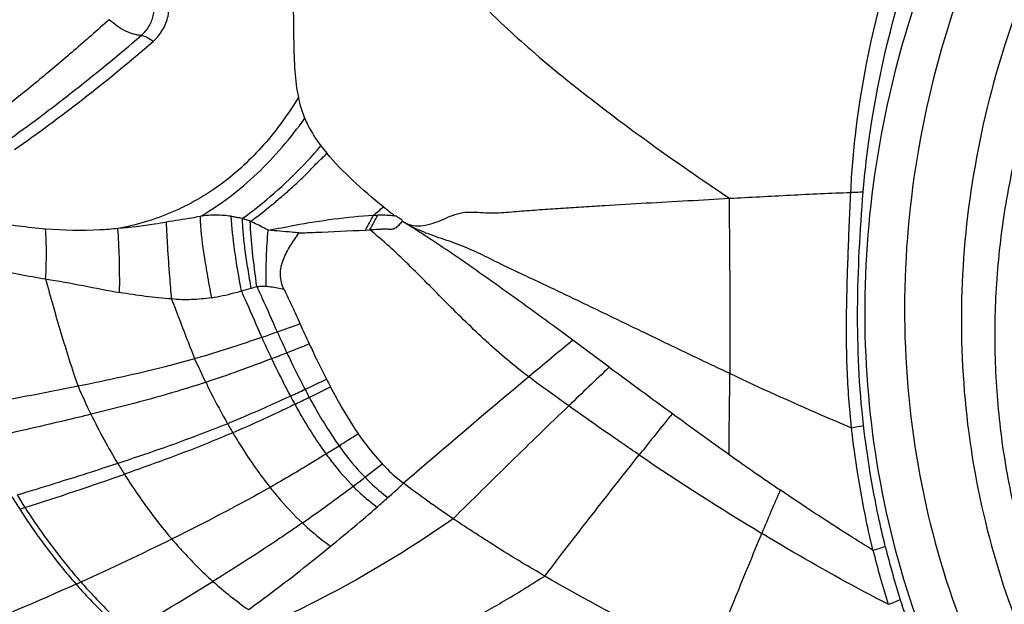
# Model space of a CAD drawing. Units: millimetres. Extents: x 0 to 594, y 0 to 420.
# Drawn here: x 450 to 455, y 239 to 242 of the extents above; entities that cross this region are included whole.
import ezdxf
from ezdxf.enums import TextEntityAlignment as Align

# ---------------------------------------------------------------- set-up
doc = ezdxf.new("R2010")
doc.units = ezdxf.units.MM
doc.header["$LTSCALE"] = 32.67
doc.layers.get('0').update_dxf_attribs({"linetype": 'CONTINUOUS'})
for name, color, linetype in [('10105074_CL', 7, 'CONTINUOUS'), ('607078340-000_CL', 7, 'CONTINUOUS'), ('607088250-000_DIM', 7, 'CONTINUOUS')]:
    doc.layers.add(name, color=color, linetype=linetype)
doc.styles.get("Standard").update_dxf_attribs({"font": 'TXT.SHX', "width": 0.7})
doc.styles.add('TEXTSTYLE_3', font='TXT.SHX', dxfattribs={"width": 0.6})
doc.dimstyles.new('DIMSTYLE_3', dxfattribs={"dimtxt": 3.5, "dimasz": 3.5, "dimexe": 1.5, "dimexo": 0, "dimgap": 0.875, "dimtad": 1, "dimdec": 3, "dimlfac": 0.5, "dimdsep": 46, "dimtxsty": 'STANDARD', "dimblk": '_FILLED', "dimblk1": '_FILLED', "dimblk2": '_FILLED', "dimcen": 0.09, "dimclrt": 2, "dimadec": 3, "dimazin": 2, "dimtol": 1, "dimtm": 0.5, "dimtfac": 0.6, "dimtdec": 3, "dimtofl": 0, "dimtmove": 0, "dimatfit": 3, "dimldrblk": '_FILLED', "dimfxl": 1, "dimtolj": 1, "dimarcsym": 0})

# ---------------------------------------------------------------- blocks, each defined once
blk = doc.blocks.new('_FILLED')
at = {"color": 0, "linetype": 'BYBLOCK'}
blk.add_solid([(0, 0), (-1, 0.125), (-1, -0.125)], dxfattribs=at)
blk = doc.blocks.new('*D2')
at = {"layer": '607088250-000_DIM', "color": 3, "linetype": 'CONTINUOUS'}
for p, q in [((253.2136, 240.7965), (253.2136, 305.9045)), ((473.2136, 249.7271), (473.2136, 305.9045)), ((253.2136, 304.4045), (363.2136, 304.4045)), ((473.2136, 304.4045), (363.2136, 304.4045))]:
    blk.add_line(p, q, dxfattribs=at)
at = {"layer": '607088250-000_DIM', "color": 3, "linetype": 'CONTINUOUS', "xscale": 3.5, "yscale": 3.5, "zscale": 3.5, "rotation": 180}
blk.add_blockref('_FILLED', (253.2136, 304.4045), dxfattribs=at)
at = {"layer": '607088250-000_DIM', "color": 3, "linetype": 'CONTINUOUS', "xscale": 3.5, "yscale": 3.5, "zscale": 3.5}
blk.add_blockref('_FILLED', (473.2136, 304.4045), dxfattribs=at)
at = {"layer": '607088250-000_DIM', "color": 2, "linetype": 'CONTINUOUS', "style": 'TEXTSTYLE_3'}
for s, width, p in [(' 0', 0.785714, (349.8532, 308.2545)), ('-0.5', 0.696429, (351.1282, 305.4545))]:
    blk.add_text(s, height=2.1, dxfattribs=dict(at, width=width)).set_placement(p, align=Align.CENTER)
at = {"layer": '607088250-000_DIM', "color": 2, "linetype": 'CONTINUOUS', "width": 0.642857}
blk.add_text('110', height=3.5, dxfattribs=at).set_placement((344.8282, 306.1545), align=Align.CENTER)

msp = doc.modelspace()

# ---------------------------------------------------------------- linework, layer by layer
at = {"layer": '10105074_CL', "color": 7, "linetype": 'CONTINUOUS'}
msp.add_open_spline([(455.9023, 238.5318), (455.8281, 238.6303), (455.7241, 238.784), (455.6013, 238.9983), (455.4892, 239.219), (455.3696, 239.5057), (455.2788, 239.8035), (455.2237, 240.0468), (455.1804, 240.294), (455.1486, 240.6079), (455.1468, 240.9883), (455.1812, 241.3698), (455.2514, 241.7491), (455.3569, 242.1229), (455.4966, 242.4879), (455.6696, 242.8412), (455.8741, 243.1795), (456.0692, 243.4465), (456.2393, 243.6498), (456.4184, 243.8461), (456.5624, 243.9846), (456.6621, 244.0726)], degree=3, knots=[0, 0, 0, 0, 0.060223, 0.09037, 0.12055, 0.181025, 0.241744, 0.272224, 0.30279, 0.364182, 0.42598, 0.488211, 0.550886, 0.614001, 0.677537, 0.741462, 0.80573, 0.870285, 0.902657, 0.935076, 1, 1, 1, 1], dxfattribs=at)
at = {"layer": '607078340-000_CL', "color": 9, "linetype": 'CONTINUOUS'}
msp.add_line((451.9597, 241.3525), (451.9811, 241.3534), dxfattribs=at)
at = {"layer": '607078340-000_CL', "color": 7, "linetype": 'CONTINUOUS'}
msp.add_line((453.1946, 240.658), (453.0099, 240.7943), dxfattribs=at)
for centre, radius, start, end in [((452.9283, 242.7093), 1.5145, 217.9221, 219.7204), ((449.4935, 244.4959), 3.9615, 309.237, 310.1985), ((454.4968, 244.4935), 3.8892, 231.0238, 232.1083), ((491.7417, 292.7258), 64.7838, 233.486504, 233.837415), ((455.0522, 242.2723), 3.6931, 206.9754, 207.6597), ((469.2983, 262.0073), 26.7399, 233.82293, 234.5848), ((463.5969, 253.993), 16.9045, 234.59256, 235.65723)]:
    msp.add_arc(centre, radius, start, end, dxfattribs=at)
at = {"layer": '607078340-000_CL', "color": 9, "linetype": 'CONTINUOUS'}
for centre, radius, start, end in [((449.9929, 242.4403), 2.2476, 331.0555, 333.2183), ((449.9941, 242.4604), 2.2747, 330.8775, 333.0187), ((441.6253, 268.8422), 29.6999, 289.44399, 289.6802), ((474.3351, 251.3246), 24.9958, 204.70629, 204.96268), ((444.6879, 260.2054), 20.5362, 289.17552, 289.40816), ((461.8423, 245.5673), 11.3622, 204.60684, 205.19278), ((459.2252, 244.3672), 8.5661, 204.54618, 205.34289), ((442.398, 264.0538), 25.0584, 291.44825, 291.72717), ((489.6032, 196.6152), 57.3661, 129.634813, 129.924823), ((444.7439, 258.1114), 18.6697, 291.16103, 291.41592), ((455.4397, 242.6712), 4.7723, 204.3963, 205.9797), ((485.4953, 206.5908), 46.9458, 133.47531, 133.82264), ((443.4183, 257.9556), 19.2592, 295.31225, 295.66923), ((486.2258, 200.6478), 52.106, 129.92256, 130.8381), ((453.6183, 241.9139), 3.3968, 203.4763, 206.1147), ((444.8936, 254.8532), 15.8239, 294.99046, 295.28614), ((454.7569, 242.1712), 3.5043, 207.6415, 208.3947), ((443.61, 256.8702), 18.2444, 296.23213, 296.60705), ((454.5857, 242.1142), 3.4078, 208.0674, 208.8641), ((444.9352, 254.1958), 15.2597, 295.90243, 296.20744), ((453.5051, 241.8578), 3.2705, 206.1058, 211.0755), ((481.7271, 217.6426), 36.2617, 141.08108, 141.50571), ((454.0375, 241.9556), 3.1976, 209.7047, 210.6576), ((454.2912, 241.1748), 0.8343, 278.9843, 283.2904), ((444.6964, 251.5148), 13.3234, 302.34823, 302.84138), ((445.2883, 250.5861), 12.2221, 301.96787, 302.33329), ((461.2721, 251.9081), 14.1277, 235.87337, 238.86519), ((453.4671, 241.8361), 3.2267, 211.0942, 212.2334), ((445.365, 248.7388), 10.8667, 307.34344, 307.92707), ((444.5467, 257.781), 18.7193, 287.6859, 289.31279), ((445.5809, 248.4578), 10.5124, 306.92708, 307.33671), ((446.6287, 247.0652), 8.7696, 304.84484, 306.92085), ((449.0088, 243.4654), 4.6277, 311.4555, 312.7871), ((483.7446, 227.3539), 32.2796, 156.86726, 157.29098), ((453.0348, 241.7562), 3.3619, 211.4672, 212.7409), ((453.0556, 241.7594), 3.3542, 211.4497, 212.7177), ((445.7862, 247.0978), 9.4836, 311.07795, 311.51893), ((445.9284, 253.3851), 14.1114, 287.64999, 287.76345), ((446.8074, 245.9005), 7.9102, 308.96933, 311.20077), ((443.7512, 254.4756), 16.3699, 294.41202, 296.19581), ((454.3201, 240.5156), 0.813, 284.9916, 289.612), ((458.9115, 240.813), 4.5126, 193.8817, 197.4994), ((458.9482, 240.8265), 4.4863, 193.8871, 197.4747), ((445.9935, 249.5056), 10.9174, 294.3358, 294.47612), ((443.4963, 252.0067), 14.6205, 299.80711, 301.73344), ((454.3541, 240.2153), 0.8005, 288.4647, 293.1617), ((459.3211, 240.9421), 4.8767, 197.4541, 201.1848)]:
    msp.add_arc(centre, radius, start, end, dxfattribs=at)
for points, knots in [([(457.0742, 236.7994), (456.8342, 236.9145), (456.3743, 237.1854), (455.7677, 237.7039), (455.2629, 238.3192), (454.8739, 239.0144), (454.6112, 239.7708), (454.4816, 240.5678), (454.4884, 241.3839), (454.6312, 242.1972), (454.9058, 242.9861), (455.3048, 243.7296), (455.8174, 244.4082), (456.4299, 245.0039), (457.1261, 245.5009), (457.8876, 245.8862), (458.694, 246.1494), (459.251, 246.2393), (459.5295, 246.2617)], [0, 0, 0, 0, 0.060655, 0.120879, 0.180911, 0.241013, 0.301438, 0.362404, 0.424063, 0.486494, 0.549688, 0.613561, 0.677957, 0.742671, 0.807466, 0.872098, 0.93634, 1, 1, 1, 1]), ([(452.3043, 243.4137), (452.3032, 243.3647), (452.2996, 243.275), (452.2918, 243.151), (452.2865, 243.0455), (452.2883, 242.9523), (452.3024, 242.8651), (452.334, 242.7792), (452.3852, 242.6909), (452.4569, 242.5967), (452.5504, 242.494), (452.6665, 242.3812), (452.8053, 242.2572), (453.031, 242.0689), (453.3634, 241.8153), (453.6491, 241.6167), (453.8039, 241.5132)], [0, 0, 0, 0, 0.056657, 0.103855, 0.143792, 0.178779, 0.211556, 0.245499, 0.284045, 0.329191, 0.3823, 0.444502, 0.516425, 0.597562, 0.784538, 1, 1, 1, 1]), ([(454.4184, 241.5421), (454.4231, 241.6447), (454.4574, 242.057), (454.5485, 242.464), (454.6443, 242.7596)], [0, 0, 0, 0, 0.248491, 1, 1, 1, 1]), ([(454.4811, 241.5456), (454.4895, 241.6471), (454.5363, 242.0536), (454.6351, 242.4537), (454.7348, 242.7443)], [0, 0, 0, 0, 0.248944, 1, 1, 1, 1]), ([(450.8831, 242.3084), (450.9017, 242.3254), (450.9352, 242.364), (450.9629, 242.4365), (450.9661, 242.5158), (450.9509, 242.5674), (450.9404, 242.5923)], [0, 0, 0, 0, 0.243841, 0.487325, 0.737592, 1, 1, 1, 1]), ([(450.8676, 242.5587), (450.8761, 242.5396), (450.8874, 242.4996), (450.8855, 242.4382), (450.8632, 242.382), (450.8372, 242.3515), (450.8222, 242.3386)], [0, 0, 0, 0, 0.260372, 0.509736, 0.753611, 1, 1, 1, 1]), ([(450.6608, 242.4184), (450.6304, 242.3921), (450.5711, 242.3396), (450.4542, 242.2372), (450.3377, 242.1391), (450.2219, 242.0446), (450.1369, 241.9762), (450.0518, 241.9111), (449.9947, 241.8691), (449.9668, 241.8479)], [0, 0, 0, 0, 0.133847, 0.264693, 0.518737, 0.642242, 0.763499, 0.8829, 1, 1, 1, 1]), ([(450.8222, 242.3386), (450.8095, 242.3391), (450.7821, 242.3443), (450.741, 242.3606), (450.6995, 242.3858), (450.6734, 242.4069), (450.6607, 242.4184)], [0, 0, 0, 0, 0.209055, 0.45181, 0.720376, 1, 1, 1, 1]), ([(450.1172, 241.7868), (450.1749, 241.8268), (450.2908, 241.9108), (450.5279, 242.0922), (450.7048, 242.2367), (450.8222, 242.3386)], [0, 0, 0, 0, 0.235288, 0.47921, 1, 1, 1, 1]), ([(450.8222, 242.3386), (450.8325, 242.3379), (450.8548, 242.3301), (450.8736, 242.3167), (450.8831, 242.3084)], [0, 0, 0, 0, 0.449403, 1, 1, 1, 1]), ([(450.1806, 241.7613), (450.2982, 241.8417), (450.5367, 242.0189), (450.7668, 242.2068), (450.8831, 242.3084)], [0, 0, 0, 0, 0.4798, 1, 1, 1, 1]), ([(451.6194, 242.0239), (451.5672, 241.9394), (451.4513, 241.779), (451.236, 241.5774), (450.9833, 241.4325), (450.7982, 241.378), (450.7046, 241.3601)], [0, 0, 0, 0, 0.255976, 0.507207, 0.754443, 1, 1, 1, 1]), ([(451.121, 241.4205), (451.2251, 241.4814), (451.4211, 241.631), (451.5798, 241.8184), (451.6515, 241.9187)], [0, 0, 0, 0, 0.494452, 1, 1, 1, 1]), ([(453.8039, 241.5132), (453.8552, 241.516), (453.9577, 241.5214), (454.1114, 241.5298), (454.2649, 241.5376), (454.3673, 241.5414), (454.4184, 241.543)], [0, 0, 0, 0, 0.250361, 0.500576, 0.750509, 1, 1, 1, 1]), ([(454.4215, 240.3508), (454.4111, 240.4493), (454.4004, 240.5977), (454.3958, 240.7961), (454.3968, 240.9454), (454.4005, 241.0947), (454.4069, 241.2936), (454.4131, 241.4427), (454.4184, 241.5421)], [0, 0, 0, 0, 0.249041, 0.374033, 0.499224, 0.624529, 0.749807, 1, 1, 1, 1]), ([(454.4811, 241.5456), (454.4761, 241.5451), (454.4552, 241.5433), (454.4342, 241.5424), (454.4184, 241.5421)], [0, 0, 0, 0, 0.243269, 1, 1, 1, 1]), ([(454.483, 240.3629), (454.4599, 240.558), (454.4437, 240.9536), (454.4649, 241.348), (454.4811, 241.5456)], [0, 0, 0, 0, 0.497659, 1, 1, 1, 1]), ([(452.1435, 241.398), (452.1572, 241.3896), (452.1877, 241.3756), (452.2388, 241.372), (452.2902, 241.3823), (452.3397, 241.401), (452.3881, 241.4226), (452.4382, 241.4405), (452.4908, 241.445), (452.5426, 241.4413), (452.5944, 241.4392), (452.6466, 241.4399), (452.6988, 241.4447), (452.7511, 241.4492), (452.8036, 241.4531), (452.8735, 241.4578), (452.9611, 241.4639), (453.0662, 241.4709), (453.2066, 241.4795), (453.3822, 241.4897), (453.593, 241.5014), (453.7336, 241.5092), (453.8039, 241.5132)], [0, 0, 0, 0, 0.028701, 0.058813, 0.090026, 0.121651, 0.153362, 0.184944, 0.21606, 0.246866, 0.277747, 0.30882, 0.340092, 0.37141, 0.40273, 0.434066, 0.496805, 0.559606, 0.622448, 0.748233, 0.8741, 1, 1, 1, 1]), ([(453.8063, 240.6248), (453.8094, 240.847), (453.8058, 241.1431), (453.804, 241.4392), (453.8039, 241.5132)], [0, 0, 0, 0, 0.750248, 1, 1, 1, 1]), ([(450.3383, 241.3574), (450.2924, 241.3614), (450.2006, 241.3714), (450.0638, 241.392), (449.9278, 241.4157), (449.8373, 241.4324), (449.7922, 241.4409)], [0, 0, 0, 0, 0.250414, 0.500746, 0.750686, 1, 1, 1, 1]), ([(451.277, 241.4224), (451.265, 241.4241), (451.2404, 241.4267), (451.2023, 241.4287), (451.1622, 241.4272), (451.1349, 241.423), (451.121, 241.4205)], [0, 0, 0, 0, 0.232673, 0.473823, 0.728924, 1, 1, 1, 1]), ([(451.277, 241.4224), (451.2802, 241.3653), (451.2946, 241.2383), (451.3162, 241.1124), (451.3296, 241.0431)], [0, 0, 0, 0, 0.447676, 1, 1, 1, 1]), ([(451.3346, 241.4105), (451.3298, 241.4117), (451.3178, 241.4147), (451.2984, 241.4175), (451.284, 241.4207), (451.277, 241.4224)], [0, 0, 0, 0, 0.249331, 0.63091, 1, 1, 1, 1]), ([(451.4665, 241.3514), (451.511, 241.3603), (451.6871, 241.3944), (451.8654, 241.4204), (451.9994, 241.4275)], [0, 0, 0, 0, 0.252348, 1, 1, 1, 1]), ([(452.0212, 241.4283), (452.0286, 241.429), (452.0468, 241.4301), (452.0759, 241.4281), (452.0975, 241.4259), (452.1082, 241.4244)], [0, 0, 0, 0, 0.253789, 0.628456, 1, 1, 1, 1]), ([(450.9502, 241.3923), (450.9303, 241.3888), (450.8489, 241.3752), (450.7668, 241.3647), (450.7046, 241.3601)], [0, 0, 0, 0, 0.244612, 1, 1, 1, 1]), ([(451.121, 241.4205), (451.1068, 241.4182), (451.0713, 241.4121), (451.0143, 241.4032), (450.9716, 241.3958), (450.9502, 241.3923)], [0, 0, 0, 0, 0.248554, 0.62427, 1, 1, 1, 1]), ([(450.9769, 241.0032), (450.9736, 241.0412), (450.9662, 241.1299), (450.9577, 241.2596), (450.9523, 241.3512), (450.9502, 241.3923)], [0, 0, 0, 0, 0.293554, 0.684041, 1, 1, 1, 1]), ([(451.121, 241.4205), (451.1224, 241.36), (451.1339, 241.2627), (451.1568, 241.1262), (451.1706, 241.0493), (451.1783, 241.0092)], [0, 0, 0, 0, 0.436469, 0.70497, 1, 1, 1, 1]), ([(451.3753, 241.3958), (451.3722, 241.3976), (451.3642, 241.4018), (451.3502, 241.4056), (451.3398, 241.4088), (451.3346, 241.4105)], [0, 0, 0, 0, 0.242211, 0.622102, 1, 1, 1, 1]), ([(451.3346, 241.4105), (451.335, 241.3849), (451.338, 241.3306), (451.3482, 241.2457), (451.3624, 241.1532), (451.373, 241.0892), (451.3789, 241.0561)], [0, 0, 0, 0, 0.215157, 0.455256, 0.717949, 1, 1, 1, 1]), ([(451.4092, 241.0643), (451.4006, 241.1236), (451.3864, 241.2338), (451.3775, 241.3446), (451.3754, 241.3957)], [0, 0, 0, 0, 0.539516, 1, 1, 1, 1]), ([(451.4665, 241.3515), (451.4589, 241.3555), (451.4401, 241.3652), (451.4103, 241.3812), (451.3871, 241.3911), (451.3754, 241.3957)], [0, 0, 0, 0, 0.25481, 0.628484, 1, 1, 1, 1]), ([(452.1459, 241.3966), (452.1408, 241.3912), (452.1304, 241.3803), (452.1178, 241.366), (452.1043, 241.3585), (452.0894, 241.3553), (452.0706, 241.3564), (452.0483, 241.3567), (452.0185, 241.3547), (451.9961, 241.3539), (451.9812, 241.3533)], [0, 0, 0, 0, 0.125428, 0.2512, 0.314884, 0.378867, 0.502824, 0.626388, 0.751022, 1, 1, 1, 1]), ([(453.8063, 240.6248), (453.7357, 240.6579), (453.595, 240.7246), (453.3849, 240.8261), (453.2101, 240.9103), (453.0707, 240.9777), (452.9665, 241.0278), (452.8625, 241.0773), (452.7584, 241.1257), (452.6551, 241.174), (452.5709, 241.2172), (452.5026, 241.2492), (452.4505, 241.271), (452.3978, 241.291), (452.327, 241.3152), (452.2398, 241.3451), (452.1742, 241.3788), (452.1435, 241.398)], [0, 0, 0, 0, 0.127417, 0.254632, 0.381486, 0.444699, 0.50773, 0.570556, 0.63314, 0.695351, 0.757063, 0.787816, 0.818581, 0.849349, 0.880075, 0.940849, 1, 1, 1, 1]), ([(450.7046, 241.3601), (450.6741, 241.3568), (450.5523, 241.3471), (450.4296, 241.3502), (450.3383, 241.3574)], [0, 0, 0, 0, 0.250816, 1, 1, 1, 1]), ([(450.3386, 241.1047), (450.3412, 241.1495), (450.3438, 241.2338), (450.3413, 241.3181), (450.3383, 241.3574)], [0, 0, 0, 0, 0.532205, 1, 1, 1, 1]), ([(450.7134, 241.036), (450.7139, 241.0954), (450.7133, 241.2035), (450.7086, 241.3116), (450.7047, 241.3601)], [0, 0, 0, 0, 0.549966, 1, 1, 1, 1]), ([(451.4558, 241.0664), (451.4552, 241.1164), (451.4561, 241.2116), (451.462, 241.3066), (451.4665, 241.3514)], [0, 0, 0, 0, 0.526356, 1, 1, 1, 1]), ([(451.6226, 241.3382), (451.61, 241.3393), (451.558, 241.344), (451.506, 241.3485), (451.4665, 241.3514)], [0, 0, 0, 0, 0.242656, 1, 1, 1, 1]), ([(451.6227, 241.3382), (451.6504, 241.339), (451.7628, 241.3427), (451.8751, 241.3483), (451.9597, 241.3525)], [0, 0, 0, 0, 0.246652, 1, 1, 1, 1]), ([(452.7868, 240.6086), (452.7113, 240.6644), (452.5683, 240.7865), (452.3699, 240.9827), (452.1798, 241.1771), (452.0491, 241.299), (451.9812, 241.3533)], [0, 0, 0, 0, 0.256485, 0.51266, 0.762298, 1, 1, 1, 1]), ([(449.7968, 241.1887), (449.8882, 241.1781), (450.07, 241.1573), (450.249, 241.1193), (450.3386, 241.1047)], [0, 0, 0, 0, 0.502998, 1, 1, 1, 1]), ([(450.3386, 241.1047), (450.363, 241.0131), (450.4146, 240.8308), (450.4718, 240.6502), (450.5027, 240.5607)], [0, 0, 0, 0, 0.500168, 1, 1, 1, 1]), ([(450.3386, 241.1047), (450.4025, 241.0947), (450.5275, 241.0719), (450.6519, 241.0465), (450.7134, 241.036)], [0, 0, 0, 0, 0.508931, 1, 1, 1, 1]), ([(450.9769, 241.0032), (450.9328, 241.007), (450.8447, 241.0153), (450.757, 241.0282), (450.7134, 241.036)], [0, 0, 0, 0, 0.499646, 1, 1, 1, 1]), ([(451.1783, 241.0092), (451.1976, 241.0123), (451.2359, 241.0195), (451.2863, 241.0321), (451.3178, 241.04), (451.3303, 241.0433)], [0, 0, 0, 0, 0.375208, 0.750286, 1, 1, 1, 1]), ([(451.3303, 241.0433), (451.3389, 241.024), (451.3734, 240.9459), (451.4075, 240.8676), (451.4333, 240.8086)], [0, 0, 0, 0, 0.246818, 1, 1, 1, 1]), ([(451.4558, 241.0664), (451.452, 241.0668), (451.4423, 241.0675), (451.4267, 241.0665), (451.415, 241.0652), (451.4092, 241.0643)], [0, 0, 0, 0, 0.247274, 0.62215, 1, 1, 1, 1]), ([(451.4093, 241.0644), (451.4178, 241.046), (451.4526, 240.9702), (451.4862, 240.8938), (451.5119, 240.8361)], [0, 0, 0, 0, 0.242855, 1, 1, 1, 1]), ([(451.5466, 241.0508), (451.5242, 241.0561), (451.494, 241.0618), (451.4635, 241.0656), (451.4558, 241.0664)], [0, 0, 0, 0, 0.748887, 1, 1, 1, 1]), ([(450.9767, 241.0031), (450.9862, 240.9781), (451.0246, 240.8769), (451.0633, 240.7757), (451.0938, 240.7001)], [0, 0, 0, 0, 0.247145, 1, 1, 1, 1]), ([(451.1783, 241.0092), (451.1617, 241.0066), (451.1282, 241.0028), (451.0778, 240.9993), (451.0273, 240.9988), (450.9936, 241.0013), (450.9769, 241.0032)], [0, 0, 0, 0, 0.249724, 0.499713, 0.749836, 1, 1, 1, 1]), ([(451.4333, 240.8086), (451.4052, 240.7989), (451.2927, 240.7606), (451.1794, 240.7246), (451.0936, 240.7001)], [0, 0, 0, 0, 0.249572, 1, 1, 1, 1]), ([(451.5609, 240.7308), (451.5682, 240.7153), (451.5978, 240.6531), (451.6285, 240.5913), (451.6526, 240.5455)], [0, 0, 0, 0, 0.248447, 1, 1, 1, 1]), ([(451.0936, 240.7001), (451.0439, 240.6859), (450.8484, 240.6333), (450.6504, 240.5905), (450.5027, 240.5607)], [0, 0, 0, 0, 0.255397, 1, 1, 1, 1]), ([(451.4835, 240.7006), (451.491, 240.6848), (451.5217, 240.6209), (451.5536, 240.5577), (451.5786, 240.5108)], [0, 0, 0, 0, 0.248194, 1, 1, 1, 1]), ([(453.8024, 240.2149), (453.8015, 240.2832), (453.8031, 240.4198), (453.8051, 240.5564), (453.806, 240.6248)], [0, 0, 0, 0, 0.499607, 1, 1, 1, 1]), ([(453.8063, 240.6248), (453.9588, 240.5534), (454.1632, 240.4602), (454.3697, 240.3724), (454.4215, 240.3508)], [0, 0, 0, 0, 0.750234, 1, 1, 1, 1]), ([(451.1497, 240.5807), (451.1009, 240.5648), (450.9087, 240.5052), (450.7138, 240.4545), (450.5683, 240.4187)], [0, 0, 0, 0, 0.255229, 1, 1, 1, 1]), ([(451.1497, 240.5807), (451.1583, 240.5632), (451.1934, 240.4924), (451.2307, 240.4228), (451.2601, 240.3711)], [0, 0, 0, 0, 0.247212, 1, 1, 1, 1]), ([(452.9887, 240.4616), (452.9716, 240.4737), (452.9039, 240.5222), (452.8368, 240.5714), (452.7867, 240.6085)], [0, 0, 0, 0, 0.251776, 1, 1, 1, 1]), ([(450.5027, 240.5607), (450.4576, 240.5516), (450.2789, 240.5162), (450.0998, 240.4835), (449.9657, 240.4599)], [0, 0, 0, 0, 0.252755, 1, 1, 1, 1]), ([(451.5786, 240.5108), (451.4997, 240.4741), (451.394, 240.4266), (451.2869, 240.382), (451.2601, 240.3711)], [0, 0, 0, 0, 0.750517, 1, 1, 1, 1]), ([(451.6742, 240.5048), (451.6858, 240.4834), (451.7325, 240.3993), (451.7835, 240.3175), (451.8252, 240.259)], [0, 0, 0, 0, 0.253272, 1, 1, 1, 1]), ([(451.6012, 240.4691), (451.5753, 240.4565), (451.4713, 240.4068), (451.3663, 240.3591), (451.2869, 240.3252)], [0, 0, 0, 0, 0.250306, 1, 1, 1, 1]), ([(451.6012, 240.4691), (451.6133, 240.4472), (451.6622, 240.361), (451.7156, 240.2773), (451.7592, 240.2176)], [0, 0, 0, 0, 0.253019, 1, 1, 1, 1]), ([(452.4031, 239.8894), (452.5006, 239.9859), (452.6948, 240.1777), (452.8909, 240.3676), (452.9888, 240.4615)], [0, 0, 0, 0, 0.502688, 1, 1, 1, 1]), ([(453.3462, 240.2132), (453.3162, 240.2335), (453.1963, 240.3151), (453.0775, 240.3985), (452.9887, 240.4616)], [0, 0, 0, 0, 0.249228, 1, 1, 1, 1]), ([(450.5683, 240.4187), (450.5238, 240.4078), (450.3475, 240.3652), (450.1706, 240.3252), (450.0382, 240.2962)], [0, 0, 0, 0, 0.252689, 1, 1, 1, 1]), ([(451.2601, 240.3711), (451.2136, 240.3522), (451.03, 240.2802), (450.8435, 240.2158), (450.704, 240.1697)], [0, 0, 0, 0, 0.25494, 1, 1, 1, 1]), ([(451.2869, 240.3252), (451.2409, 240.3056), (451.0597, 240.2309), (450.8755, 240.1635), (450.7377, 240.1151)], [0, 0, 0, 0, 0.254873, 1, 1, 1, 1]), ([(451.2869, 240.3252), (451.3012, 240.3009), (451.3595, 240.2057), (451.4235, 240.1138), (451.4754, 240.0483)], [0, 0, 0, 0, 0.252029, 1, 1, 1, 1]), ([(454.5305, 239.7303), (454.5182, 239.7812), (454.4724, 239.9863), (454.4399, 240.1942), (454.4215, 240.3508)], [0, 0, 0, 0, 0.249468, 1, 1, 1, 1]), ([(454.593, 239.7498), (454.5807, 239.8001), (454.5344, 240.0026), (454.5013, 240.208), (454.483, 240.3629)], [0, 0, 0, 0, 0.249238, 1, 1, 1, 1]), ([(451.8252, 240.259), (451.8354, 240.2447), (451.8763, 240.1893), (451.9209, 240.1365), (451.9567, 240.0996)], [0, 0, 0, 0, 0.254649, 1, 1, 1, 1]), ([(451.7592, 240.2176), (451.7358, 240.2029), (451.642, 240.1451), (451.5472, 240.089), (451.4754, 240.0483)], [0, 0, 0, 0, 0.250867, 1, 1, 1, 1]), ([(451.7592, 240.2176), (451.7699, 240.2029), (451.8127, 240.146), (451.8594, 240.092), (451.8967, 240.0542)], [0, 0, 0, 0, 0.254335, 1, 1, 1, 1]), ([(452.8677, 239.5988), (452.9078, 239.6509), (452.9874, 239.7547), (453.1464, 239.9599), (453.2662, 240.1123), (453.3463, 240.2131)], [0, 0, 0, 0, 0.253227, 0.504007, 1, 1, 1, 1]), ([(450.704, 240.1697), (450.6613, 240.1556), (450.4919, 240.1004), (450.3217, 240.0477), (450.1942, 240.0093)], [0, 0, 0, 0, 0.252634, 1, 1, 1, 1]), ([(450.7377, 240.1151), (450.7558, 240.0863), (450.8299, 239.9729), (450.9116, 239.8644), (450.9775, 239.7871)], [0, 0, 0, 0, 0.250827, 1, 1, 1, 1]), ([(451.9567, 240.0996), (451.9658, 240.0902), (452.0023, 240.0538), (452.0417, 240.0201), (452.0726, 239.9971)], [0, 0, 0, 0, 0.253381, 1, 1, 1, 1]), ([(451.4754, 240.0483), (451.4339, 240.0248), (451.2699, 239.9341), (451.1029, 239.8488), (450.9775, 239.7871)], [0, 0, 0, 0, 0.254357, 1, 1, 1, 1]), ([(451.4754, 240.0483), (451.4881, 240.0322), (451.5396, 239.9693), (451.5952, 239.9097), (451.6393, 239.868)], [0, 0, 0, 0, 0.253198, 1, 1, 1, 1]), ([(451.8967, 240.0542), (451.9154, 240.0348), (451.9546, 239.9981), (451.997, 239.9653), (452.0178, 239.9488)], [0, 0, 0, 0, 0.503764, 1, 1, 1, 1]), ([(454.5305, 239.7303), (454.4908, 239.7545), (454.3321, 239.8531), (454.1763, 239.9562), (454.0603, 240.0353)], [0, 0, 0, 0, 0.248778, 1, 1, 1, 1]), ([(450.207, 239.9379), (450.2713, 239.838), (450.3642, 239.7091), (450.4663, 239.588), (450.4924, 239.5582)], [0, 0, 0, 0, 0.750359, 1, 1, 1, 1]), ([(450.2336, 239.9464), (450.2974, 239.8471), (450.3895, 239.7191), (450.4909, 239.5988), (450.5167, 239.5693)], [0, 0, 0, 0, 0.750393, 1, 1, 1, 1]), ([(452.403, 239.8895), (452.1723, 239.7266), (451.7089, 239.4514), (451.214, 239.2416), (450.9759, 239.1528)], [0, 0, 0, 0, 0.526332, 1, 1, 1, 1]), ([(451.6393, 239.868), (451.6017, 239.8418), (451.4527, 239.7401), (451.3007, 239.6427), (451.1862, 239.5718)], [0, 0, 0, 0, 0.253855, 1, 1, 1, 1]), ([(451.6393, 239.868), (451.6506, 239.8573), (451.6962, 239.8157), (451.7445, 239.7772), (451.7821, 239.7505)], [0, 0, 0, 0, 0.251793, 1, 1, 1, 1]), ([(450.9775, 239.7871), (450.9938, 239.7679), (451.0598, 239.6928), (451.1305, 239.6218), (451.1862, 239.5718)], [0, 0, 0, 0, 0.251994, 1, 1, 1, 1]), ([(453.702, 239.1643), (453.7245, 239.2198), (453.7687, 239.33), (453.8565, 239.5473), (453.923, 239.7086), (453.9677, 239.8153)], [0, 0, 0, 0, 0.255333, 0.506859, 1, 1, 1, 1]), ([(454.6076, 239.456), (454.4447, 239.5397), (454.2305, 239.6586), (454.0201, 239.7835), (453.9673, 239.8154)], [0, 0, 0, 0, 0.74833, 1, 1, 1, 1]), ([(452.4811, 239.3707), (452.5133, 239.3884), (452.5777, 239.4245), (452.6744, 239.4801), (452.7712, 239.5382), (452.8348, 239.5796), (452.8675, 239.599)], [0, 0, 0, 0, 0.245596, 0.493241, 0.745773, 1, 1, 1, 1]), ([(450.4924, 239.5582), (450.2972, 239.47), (449.8985, 239.3032), (449.5031, 239.1286), (449.3055, 239.0369)], [0, 0, 0, 0, 0.495744, 1, 1, 1, 1]), ([(450.4924, 239.5582), (450.5119, 239.536), (450.591, 239.4486), (450.6754, 239.366), (450.7415, 239.3076)], [0, 0, 0, 0, 0.251327, 1, 1, 1, 1]), ([(450.5167, 239.5693), (450.5361, 239.5472), (450.6145, 239.4604), (450.6982, 239.3784), (450.7639, 239.3204)], [0, 0, 0, 0, 0.251355, 1, 1, 1, 1]), ([(451.1862, 239.5718), (451.2147, 239.5463), (451.2735, 239.497), (451.3348, 239.4509), (451.3661, 239.4289)], [0, 0, 0, 0, 0.499841, 1, 1, 1, 1])]:
    msp.add_open_spline(points, degree=3, knots=knots, dxfattribs=at)
at = {"layer": '607078340-000_CL', "color": 7, "linetype": 'CONTINUOUS'}
for points, knots in [([(459.5313, 246.0665), (459.2536, 246.0441), (458.6984, 245.9528), (457.8964, 245.6833), (457.1425, 245.2882), (456.4585, 244.7789), (455.8636, 244.1699), (455.375, 243.4785), (455.0066, 242.7243), (454.7693, 241.9287), (454.67, 241.1146), (454.7119, 240.3051), (454.8941, 239.5239), (455.2116, 238.7936), (455.6553, 238.1356), (456.2123, 237.5691), (456.866, 237.1107), (457.3515, 236.887), (457.6027, 236.7969)], [0, 0, 0, 0, 0.063722, 0.128042, 0.192751, 0.257601, 0.322329, 0.386685, 0.450455, 0.513489, 0.575719, 0.637166, 0.697943, 0.758246, 0.818329, 0.878473, 0.938952, 1, 1, 1, 1]), ([(459.5877, 245.7661), (459.3555, 245.7474), (458.8911, 245.6759), (458.215, 245.4705), (457.5702, 245.171), (456.9712, 244.7843), (456.4311, 244.3187), (455.9617, 243.7846), (455.5736, 243.1938), (455.2753, 242.5591), (455.0736, 241.8946), (454.973, 241.2151), (454.9759, 240.5355), (455.0825, 239.8709), (455.2904, 239.2364), (455.5952, 238.6462), (455.9898, 238.1136), (456.3068, 237.8052), (456.4763, 237.6647)], [0, 0, 0, 0, 0.063437, 0.127423, 0.191793, 0.256371, 0.320953, 0.385338, 0.449341, 0.512808, 0.575628, 0.637746, 0.699166, 0.759958, 0.820249, 0.880212, 0.940057, 1, 1, 1, 1]), ([(451.5899, 242.6614), (451.5915, 242.5993), (451.5932, 242.4811), (451.5947, 242.313), (451.5992, 242.1622), (451.6099, 242.0677), (451.6194, 242.0239)], [0, 0, 0, 0, 0.291585, 0.555203, 0.789494, 1, 1, 1, 1]), ([(451.6176, 242.0254), (451.6196, 242.0163), (451.6281, 241.9803), (451.6398, 241.9451), (451.6505, 241.9196)], [0, 0, 0, 0, 0.251659, 1, 1, 1, 1]), ([(451.6515, 241.9187), (451.6564, 241.9068), (451.6789, 241.8574), (451.7086, 241.8115), (451.7336, 241.7785)], [0, 0, 0, 0, 0.23713, 1, 1, 1, 1]), ([(451.3346, 241.4105), (451.3694, 241.4356), (451.5132, 241.546), (451.6432, 241.674), (451.7337, 241.7785)], [0, 0, 0, 0, 0.237149, 1, 1, 1, 1]), ([(451.3755, 241.3956), (451.409, 241.4199), (451.4585, 241.458), (451.523, 241.5116), (451.5715, 241.554), (451.6199, 241.5981), (451.6596, 241.6365), (451.6906, 241.6689), (451.722, 241.7019), (451.7479, 241.7246), (451.7634, 241.7417)], [0, 0, 0, 0, 0.238131, 0.359881, 0.483583, 0.609345, 0.737216, 0.801993, 0.86737, 1, 1, 1, 1]), ([(452.0508, 241.4694), (451.9967, 241.5131), (451.8961, 241.5988), (451.8034, 241.6935), (451.7634, 241.7415)], [0, 0, 0, 0, 0.526547, 1, 1, 1, 1]), ([(452.1461, 241.3964), (452.1457, 241.4003), (452.1409, 241.4081), (452.1309, 241.4109), (452.1249, 241.4165), (452.1183, 241.4213), (452.1124, 241.4233), (452.1083, 241.4242)], [0, 0, 0, 0, 0.243547, 0.495866, 0.61975, 0.744397, 1, 1, 1, 1]), ([(452.3826, 241.2431), (452.3435, 241.2697), (452.2847, 241.309), (452.2055, 241.3597), (452.1657, 241.3842), (452.146, 241.3965)], [0, 0, 0, 0, 0.503, 0.752292, 1, 1, 1, 1]), ([(451.5466, 241.0508), (451.5409, 241.0625), (451.5318, 241.0873), (451.5253, 241.1395), (451.5398, 241.2051), (451.5777, 241.274), (451.6078, 241.3168), (451.6227, 241.3382)], [0, 0, 0, 0, 0.125371, 0.250054, 0.49941, 0.751283, 1, 1, 1, 1]), ([(453.01, 240.7945), (452.9052, 240.8715), (452.6976, 241.0232), (452.4877, 241.1717), (452.3826, 241.2432)], [0, 0, 0, 0, 0.505732, 1, 1, 1, 1]), ([(451.5466, 241.0508), (451.5604, 241.0223), (451.5879, 240.9648), (451.6139, 240.9065), (451.6273, 240.8772)], [0, 0, 0, 0, 0.494916, 1, 1, 1, 1]), ([(451.6743, 240.7757), (451.6813, 240.7608), (451.7094, 240.7009), (451.7383, 240.6414), (451.7609, 240.5971)], [0, 0, 0, 0, 0.248836, 1, 1, 1, 1]), ([(451.7811, 240.5579), (451.792, 240.5373), (451.8355, 240.4563), (451.8829, 240.3773), (451.9218, 240.3208)], [0, 0, 0, 0, 0.253662, 1, 1, 1, 1]), ([(451.9218, 240.3208), (451.9313, 240.307), (451.9693, 240.2536), (452.0109, 240.2027), (452.0443, 240.1672)], [0, 0, 0, 0, 0.255154, 1, 1, 1, 1]), ([(452.0443, 240.1672), (452.0528, 240.1582), (452.0867, 240.1234), (452.1234, 240.0911), (452.1523, 240.0692)], [0, 0, 0, 0, 0.253953, 1, 1, 1, 1]), ([(452.403, 239.8895), (452.3597, 239.9184), (452.2755, 239.9774), (452.1928, 240.0385), (452.1524, 240.0692)], [0, 0, 0, 0, 0.506211, 1, 1, 1, 1]), ([(452.8676, 239.5992), (452.7888, 239.6448), (452.6323, 239.739), (452.4793, 239.8388), (452.4032, 239.8897)], [0, 0, 0, 0, 0.498434, 1, 1, 1, 1]), ([(451.3661, 239.4289), (451.4011, 239.4544), (451.5421, 239.5584), (451.6803, 239.6664), (451.7821, 239.7505)], [0, 0, 0, 0, 0.246748, 1, 1, 1, 1]), ([(453.7016, 239.1644), (453.6298, 239.1982), (453.3472, 239.3342), (453.07, 239.4815), (452.8675, 239.599)], [0, 0, 0, 0, 0.253238, 1, 1, 1, 1])]:
    msp.add_open_spline(points, degree=3, knots=knots, dxfattribs=at)
at = {"layer": '607078340-000_CL', "color": 9, "linetype": 'CONTINUOUS'}
for points in [[(451.9994, 241.4276), (452.0066, 241.4287), (452.0139, 241.4281), (452.0212, 241.4283)], [(451.3789, 241.0561), (451.3626, 241.0513), (451.3461, 241.0471), (451.3296, 241.0431)], [(451.4092, 241.0643), (451.3989, 241.0624), (451.3888, 241.0596), (451.3789, 241.0561)], [(451.4835, 240.7006), (451.3732, 240.6581), (451.2621, 240.6174), (451.1497, 240.5807)]]:
    msp.add_open_spline(points, degree=3, dxfattribs=at)

# ---------------------------------------------------------------- dimensions: what is measured, and where the dimension line sits
at = {"layer": '607088250-000_DIM', "color": 3, "linetype": 'CONTINUOUS'}
dim = msp.add_linear_dim(base=(473.2136, 304.4045), p1=(253.2136, 240.7965), p2=(473.2136, 249.7271), dimstyle='DIMSTYLE_3', dxfattribs=at)
dim.commit()
dim.dimension.update_dxf_attribs({"geometry": '*D2', "text_midpoint": (347.7532, 304.4045), "dimtype": 160})

doc.saveas('drawing.dxf')
